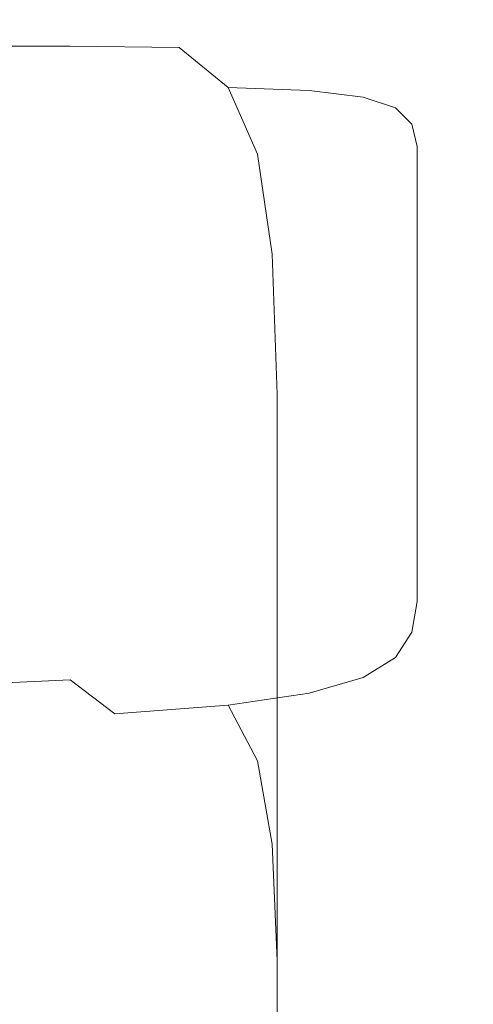
# Model space of a CAD drawing. Extents: x -215 to 124, y -487 to 0.
# Drawn here: x 19 to 22, y -97 to -91 of the extents above; entities that cross this region are included whole.
import ezdxf

# ---------------------------------------------------------------- set-up
doc = ezdxf.new("R2010")
doc.units = 0
doc.header["$LTSCALE"] = 500
doc.header["$MEASUREMENT"] = 0
doc.layers.add('CHROM', color=253, linetype='Continuous')

msp = doc.modelspace()

# ---------------------------------------------------------------- linework, layer by layer
at = {"layer": 'CHROM', "lineweight": 0}
for points, invisible_edges in [([(19.2829, -90.7566, -19.4004), (18.6659, -90.7496, -19.8224), (18.1579, -90.7086, -19.7544), (19.2829, -90.7566, -19.4004)], 15), ([(19.2829, -90.7566, -19.4004), (18.1579, -90.7086, -19.7544), (18.6659, -90.7146, -19.3614), (19.2829, -90.7566, -19.4004)], 15), ([(19.0569, -90.7356, -18.7684), (18.6659, -90.7146, -19.3614), (17.8429, -90.7146, -19.3434), (18.1599, -90.7356, -18.7594)], 15), ([(19.0569, -90.8736, -19.8874), (18.1599, -90.8736, -20.2034), (17.8429, -90.7496, -20.1164), (19.0569, -90.8736, -19.8874)], 15), ([(19.0569, -90.8736, -19.8874), (17.8429, -90.7496, -20.1164), (18.6659, -90.7496, -19.8224), (19.0569, -90.8736, -19.8874)], 15), ([(19.3339, -90.7766, -17.9204), (19.0569, -90.7356, -18.7684), (18.1599, -90.7356, -18.7594), (18.3989, -90.7766, -17.9164)], 15), ([(19.7319, -90.7766, -18.7894), (19.2829, -90.7566, -19.4004), (18.6659, -90.7146, -19.3614), (19.0569, -90.7356, -18.7684)], 15), ([(19.7319, -90.8806, -19.4434), (19.0569, -90.8736, -19.8874), (18.6659, -90.7496, -19.8224), (19.7319, -90.8806, -19.4434)], 14), ([(19.7319, -90.8806, -19.4434), (18.6659, -90.7496, -19.8224), (19.2829, -90.7566, -19.4004), (19.7319, -90.8806, -19.4434)], 15), ([(20.0359, -90.8176, -17.9314), (19.7319, -90.7766, -18.7894), (19.0569, -90.7356, -18.7684), (19.3339, -90.7766, -17.9204)], 15), ([(20.2149, -90.9006, -18.8154), (19.7319, -90.8806, -19.4434), (19.2829, -90.7566, -19.4004), (19.7319, -90.7766, -18.7894)], 15), ([(19.3339, -90.7766, -17.9204), (18.3989, -90.7766, -17.9164), (18.5429, -90.8446, -16.7614), (19.5009, -90.8446, -16.7634)], 15), ([(20.0359, -90.8176, -17.9314), (19.3339, -90.7766, -17.9204), (19.5009, -90.8446, -16.7634), (20.2189, -90.8856, -16.7674)], 15), ([(20.5379, -90.9416, -17.9444), (20.2149, -90.9006, -18.8154), (19.7319, -90.7766, -18.7894), (20.0359, -90.8176, -17.9314)], 15), ([(20.5379, -90.9416, -17.9444), (20.0359, -90.8176, -17.9314), (20.2189, -90.8856, -16.7674), (20.7319, -91.0086, -16.7724)], 15), ([(19.3339, -91.1216, -19.9394), (18.3989, -91.1216, -20.2694), (18.1599, -90.8736, -20.2034), (19.3339, -91.1216, -19.9394)], 15), ([(19.3339, -91.1216, -19.9394), (18.1599, -90.8736, -20.2034), (19.0569, -90.8736, -19.8874), (19.3339, -91.1216, -19.9394)], 13), ([(19.5009, -90.8446, -16.7634), (18.5429, -90.8446, -16.7614), (18.6149, -90.9466, -15.2474), (19.5839, -90.9466, -15.2474)], 15), ([(20.0359, -91.1286, -19.4814), (19.3339, -91.1216, -19.9394), (19.0569, -90.8736, -19.8874), (19.7319, -90.8806, -19.4434)], 15), ([(20.2189, -90.8856, -16.7674), (19.5009, -90.8446, -16.7634), (19.5839, -90.9466, -15.2474), (20.3099, -90.9876, -15.2484)], 15), ([(20.5379, -91.1486, -18.8384), (20.0359, -91.1286, -19.4814), (19.7319, -90.8806, -19.4434), (20.2149, -90.9006, -18.8154)], 12), ([(20.7319, -91.0086, -16.7724), (20.2189, -90.8856, -16.7674), (20.3099, -90.9876, -15.2484), (20.8289, -91.1106, -15.2504)], 15), ([(19.5839, -90.9466, -15.2474), (18.6149, -90.9466, -15.2474), (18.6389, -91.0896, -13.3244), (19.6109, -91.0896, -13.3244)], 15), ([(20.3099, -90.9876, -15.2484), (19.5839, -90.9466, -15.2474), (19.6109, -91.0896, -13.3244), (20.3409, -91.1296, -13.3244)], 15), ([(20.8729, -91.1886, -17.9554), (20.5379, -91.1486, -18.8384), (20.2149, -90.9006, -18.8154), (20.5379, -90.9416, -17.9444)], 15), ([(20.8729, -91.1886, -17.9554), (20.5379, -90.9416, -17.9444), (20.7319, -91.0086, -16.7724), (21.0739, -91.2556, -16.7774)], 7), ([(20.8289, -91.1106, -15.2504), (20.3099, -90.9876, -15.2484), (20.3409, -91.1296, -13.3244), (20.8609, -91.2516, -13.3244)], 15), ([(21.0739, -91.2556, -16.7774), (20.7319, -91.0086, -16.7724), (20.8289, -91.1106, -15.2504), (21.1749, -91.3556, -15.2514)], 15), ([(19.3339, -91.1216, -19.9394), (19.5009, -91.5356, -19.9714), (18.5429, -91.5356, -20.3094), (18.3989, -91.1216, -20.2694)], 15), ([(19.6109, -91.0896, -13.3244), (18.6389, -91.0896, -13.3244), (18.6389, -91.2796, -10.9454), (19.6109, -91.2796, -10.9454)], 15), ([(20.0359, -91.1286, -19.4814), (20.2189, -91.5416, -19.5034), (19.5009, -91.5356, -19.9714), (19.3339, -91.1216, -19.9394)], 14), ([(20.3409, -91.1296, -13.3244), (19.6109, -91.0896, -13.3244), (19.6109, -91.2796, -10.9454), (20.3409, -91.3206, -10.9454)], 15), ([(20.5379, -91.1486, -18.8384), (20.7319, -91.5616, -18.8524), (20.2189, -91.5416, -19.5034), (20.0359, -91.1286, -19.4814)], 15), ([(20.8609, -91.2516, -13.3244), (20.3409, -91.1296, -13.3244), (20.3409, -91.3206, -10.9454), (20.8609, -91.4416, -10.9454)], 15), ([(21.1749, -91.3556, -15.2514), (20.8289, -91.1106, -15.2504), (20.8609, -91.2516, -13.3244), (21.2079, -91.4956, -13.3244)], 7), ([(20.8729, -91.1886, -17.9554), (21.0739, -91.6006, -17.9624), (20.7319, -91.5616, -18.8524), (20.5379, -91.1486, -18.8384)], 7), ([(20.8729, -91.1886, -17.9554), (21.0739, -91.2556, -16.7774), (21.2799, -91.6666, -16.7804), (21.0739, -91.6006, -17.9624)], 15), ([(21.2079, -91.4956, -13.3244), (20.8609, -91.2516, -13.3244), (20.8609, -91.4416, -10.9454), (21.2079, -91.6836, -10.9454)], 15), ([(21.0739, -91.2556, -16.7774), (21.1749, -91.3556, -15.2514), (21.3829, -91.7646, -15.2524), (21.2799, -91.6666, -16.7804)], 14), ([(19.6109, -91.5246, -8.0604), (19.6109, -91.2796, -10.9454), (18.6389, -91.2796, -10.9454), (18.6389, -91.5246, -8.0604)], 15), ([(20.3409, -91.5646, -8.0604), (20.3409, -91.3206, -10.9454), (19.6109, -91.2796, -10.9454), (19.6109, -91.5246, -8.0604)], 15), ([(20.8609, -91.6846, -8.0604), (20.8609, -91.4416, -10.9454), (20.3409, -91.3206, -10.9454), (20.3409, -91.5646, -8.0604)], 15), ([(21.1749, -91.3556, -15.2514), (21.2079, -91.4956, -13.3244), (21.4169, -91.9026, -13.3244), (21.3829, -91.7646, -15.2524)], 15), ([(21.2079, -91.9236, -8.0604), (21.2079, -91.6836, -10.9454), (20.8609, -91.4416, -10.9454), (20.8609, -91.6846, -8.0604)], 15), ([(21.2079, -91.4956, -13.3244), (21.2079, -91.6836, -10.9454), (21.4169, -92.0866, -10.9454), (21.4169, -91.9026, -13.3244)], 14), ([(19.5009, -91.5356, -19.9714), (19.5839, -92.1556, -19.9864), (18.6149, -92.1556, -20.3284), (18.5429, -91.5356, -20.3094)], 15), ([(19.6109, -91.8126, -4.7964), (19.6109, -91.5246, -8.0604), (18.6389, -91.5246, -8.0604), (18.6389, -91.8126, -4.7964)], 15), ([(20.2189, -91.5416, -19.5034), (20.3099, -92.1616, -19.5144), (19.5839, -92.1556, -19.9864), (19.5009, -91.5356, -19.9714)], 14), ([(20.3409, -91.8516, -4.7964), (20.3409, -91.5646, -8.0604), (19.6109, -91.5246, -8.0604), (19.6109, -91.8126, -4.7964)], 15), ([(20.7319, -91.5616, -18.8524), (20.8289, -92.1816, -18.8594), (20.3099, -92.1616, -19.5144), (20.2189, -91.5416, -19.5034)], 15), ([(20.8609, -91.9696, -4.7964), (20.8609, -91.6846, -8.0604), (20.3409, -91.5646, -8.0604), (20.3409, -91.8516, -4.7964)], 15), ([(21.0739, -91.6006, -17.9624), (21.1749, -92.2196, -17.9664), (20.8289, -92.1816, -18.8594), (20.7319, -91.5616, -18.8524)], 15), ([(21.0739, -91.6006, -17.9624), (21.2799, -91.6666, -16.7804), (21.3829, -92.2836, -16.7814), (21.1749, -92.2196, -17.9664)], 15), ([(21.2089, -92.2056, -4.7964), (21.2079, -91.9236, -8.0604), (20.8609, -91.6846, -8.0604), (20.8609, -91.9696, -4.7964)], 15), ([(21.2079, -91.9236, -8.0604), (21.4169, -92.3226, -8.0604), (21.4169, -92.0866, -10.9454), (21.2079, -91.6836, -10.9454)], 7), ([(21.2799, -91.6666, -16.7804), (21.3829, -91.7646, -15.2524), (21.4859, -92.3786, -15.2524), (21.3829, -92.2836, -16.7814)], 15), ([(21.3829, -91.7646, -15.2524), (21.4169, -91.9026, -13.3244), (21.5209, -92.5126, -13.3244), (21.4859, -92.3786, -15.2524)], 15), ([(19.6109, -92.1286, -1.2794), (19.6109, -91.8126, -4.7964), (18.6389, -91.8126, -4.7964), (18.6389, -92.1286, -1.2794)], 15), ([(20.3409, -92.1676, -1.2794), (20.3409, -91.8516, -4.7964), (19.6109, -91.8126, -4.7964), (19.6109, -92.1286, -1.2794)], 15), ([(20.8609, -92.2846, -1.2794), (20.8609, -91.9696, -4.7964), (20.3409, -91.8516, -4.7964), (20.3409, -92.1676, -1.2794)], 15), ([(21.2089, -92.2056, -4.7964), (21.4169, -92.5996, -4.7964), (21.4169, -92.3226, -8.0604), (21.2079, -91.9236, -8.0604)], 7), ([(21.4169, -91.9026, -13.3244), (21.4169, -92.0866, -10.9454), (21.5209, -92.6916, -10.9454), (21.5209, -92.5126, -13.3244)], 15), ([(21.2079, -92.5166, -1.2794), (21.2089, -92.2056, -4.7964), (20.8609, -91.9696, -4.7964), (20.8609, -92.2846, -1.2794)], 14), ([(21.4169, -92.3226, -8.0604), (21.5209, -92.9206, -8.0604), (21.5209, -92.6916, -10.9454), (21.4169, -92.0866, -10.9454)], 15), ([(19.5839, -92.1556, -19.9864), (19.6109, -93.0246, -19.9914), (18.6389, -93.0246, -20.3354), (18.6149, -92.1556, -20.3284)], 15), ([(19.6109, -92.4636, 2.3636), (19.6109, -92.1286, -1.2794), (18.6389, -92.1286, -1.2794), (18.6389, -92.4636, 2.3636)], 15), ([(20.3099, -92.1616, -19.5144), (20.3409, -93.0306, -19.5184), (19.6109, -93.0246, -19.9914), (19.5839, -92.1556, -19.9864)], 14), ([(20.3409, -92.5016, 2.3636), (20.3409, -92.1676, -1.2794), (19.6109, -92.1286, -1.2794), (19.6109, -92.4636, 2.3636)], 15), ([(20.8289, -92.1816, -18.8594), (20.8609, -93.0486, -18.8614), (20.3409, -93.0306, -19.5184), (20.3099, -92.1616, -19.5144)], 15), ([(20.8609, -92.6156, 2.3636), (20.8609, -92.2846, -1.2794), (20.3409, -92.1676, -1.2794), (20.3409, -92.5016, 2.3636)], 15), ([(21.1749, -92.2196, -17.9664), (21.2089, -93.0856, -17.9674), (20.8609, -93.0486, -18.8614), (20.8289, -92.1816, -18.8594)], 15), ([(21.1749, -92.2196, -17.9664), (21.3829, -92.2836, -16.7814), (21.4169, -93.1466, -16.7824), (21.2089, -93.0856, -17.9674)], 15), ([(21.2079, -92.5166, -1.2794), (21.4169, -92.9046, -1.2794), (21.4169, -92.5996, -4.7964), (21.2089, -92.2056, -4.7964)], 15), ([(21.2079, -92.8456, 2.3636), (21.2079, -92.5166, -1.2794), (20.8609, -92.2846, -1.2794), (20.8609, -92.6156, 2.3636)], 15), ([(21.3829, -92.2836, -16.7814), (21.4859, -92.3786, -15.2524), (21.5209, -93.2386, -15.2524), (21.4169, -93.1466, -16.7824)], 15), ([(21.4169, -92.5996, -4.7964), (21.5209, -93.1906, -4.7964), (21.5209, -92.9206, -8.0604), (21.4169, -92.3226, -8.0604)], 15), ([(21.4859, -92.3786, -15.2524), (21.5209, -92.5126, -13.3244), (21.5559, -93.3666, -13.3244), (21.5209, -93.2386, -15.2524)], 15), ([(19.6109, -92.4636, 2.3636), (18.6389, -92.4636, 2.3636), (18.6389, -92.8026, 6.0066), (19.6109, -92.8026, 6.0066)], 15), ([(20.3409, -92.5016, 2.3636), (19.6109, -92.4636, 2.3636), (19.6109, -92.8026, 6.0066), (20.3409, -92.8396, 6.0066)], 15), ([(20.8609, -92.6156, 2.3636), (20.3409, -92.5016, 2.3636), (20.3409, -92.8396, 6.0066), (20.8609, -92.9526, 6.0066)], 15), ([(21.2079, -92.8456, 2.3636), (21.4169, -93.2276, 2.3636), (21.4169, -92.9046, -1.2794), (21.2079, -92.5166, -1.2794)], 7), ([(21.5209, -92.5126, -13.3244), (21.5209, -92.6916, -10.9454), (21.5559, -93.5386, -10.9454), (21.5559, -93.3666, -13.3244)], 15), ([(21.4169, -92.9046, -1.2794), (21.5209, -93.4866, -1.2794), (21.5209, -93.1906, -4.7964), (21.4169, -92.5996, -4.7964)], 15), ([(21.2079, -92.8456, 2.3636), (20.8609, -92.6156, 2.3636), (20.8609, -92.9526, 6.0066), (21.2079, -93.1786, 6.0066)], 7), ([(21.5209, -92.9206, -8.0604), (21.5559, -93.7586, -8.0604), (21.5559, -93.5386, -10.9454), (21.5209, -92.6916, -10.9454)], 15), ([(19.6109, -92.8026, 6.0066), (18.6389, -92.8026, 6.0066), (18.6389, -93.1336, 9.5226), (19.6109, -93.1336, 9.5226)], 15), ([(20.3409, -92.8396, 6.0066), (19.6109, -92.8026, 6.0066), (19.6109, -93.1336, 9.5226), (20.3409, -93.1706, 9.5226)], 15), ([(20.8609, -92.9526, 6.0066), (20.3409, -92.8396, 6.0066), (20.3409, -93.1706, 9.5226), (20.8609, -93.2816, 9.5226)], 15), ([(21.2079, -92.8456, 2.3636), (21.2079, -93.1786, 6.0066), (21.4169, -93.5536, 6.0066), (21.4169, -93.2276, 2.3636)], 15), ([(21.4169, -93.2276, 2.3636), (21.5209, -93.8006, 2.3636), (21.5209, -93.4866, -1.2794), (21.4169, -92.9046, -1.2794)], 15), ([(21.2079, -93.1786, 6.0066), (20.8609, -92.9526, 6.0066), (20.8609, -93.2816, 9.5226), (21.2079, -93.5036, 9.5226)], 7), ([(21.5209, -93.1906, -4.7964), (21.5559, -94.0166, -4.7964), (21.5559, -93.7586, -8.0604), (21.5209, -92.9206, -8.0604)], 15), ([(19.6109, -109.9946, -19.9914), (18.6389, -109.9946, -20.3354), (18.6389, -93.0246, -20.3354), (19.6109, -93.0246, -19.9914)], 15), ([(20.3409, -109.9956, -19.5184), (19.6109, -109.9946, -19.9914), (19.6109, -93.0246, -19.9914), (20.3409, -93.0306, -19.5184)], 7), ([(20.8609, -109.9986, -18.8614), (20.3409, -109.9956, -19.5184), (20.3409, -93.0306, -19.5184), (20.8609, -93.0486, -18.8614)], 15), ([(21.2089, -110.0056, -17.9674), (20.8609, -109.9986, -18.8614), (20.8609, -93.0486, -18.8614), (21.2089, -93.0856, -17.9674)], 15), ([(21.2089, -110.0056, -17.9674), (21.2089, -93.0856, -17.9674), (21.4169, -93.1466, -16.7824), (21.4169, -110.0166, -16.7824)], 15), ([(19.6109, -93.1336, 9.5226), (18.6389, -93.1336, 9.5226), (18.6389, -93.4456, 12.7866), (19.6109, -93.4456, 12.7866)], 15), ([(20.3409, -93.1706, 9.5226), (19.6109, -93.1336, 9.5226), (19.6109, -93.4456, 12.7866), (20.3409, -93.4826, 12.7866)], 15), ([(21.4169, -110.0166, -16.7824), (21.4169, -93.1466, -16.7824), (21.5209, -93.2386, -15.2524), (21.5209, -110.0326, -15.2524)], 15), ([(20.8609, -93.2816, 9.5226), (20.3409, -93.1706, 9.5226), (20.3409, -93.4826, 12.7866), (20.8609, -93.5916, 12.7866)], 15), ([(21.2079, -93.1786, 6.0066), (21.2079, -93.5036, 9.5226), (21.4169, -93.8736, 9.5226), (21.4169, -93.5536, 6.0066)], 15), ([(21.5209, -93.4866, -1.2794), (21.5559, -94.3016, -1.2794), (21.5559, -94.0166, -4.7964), (21.5209, -93.1906, -4.7964)], 15), ([(21.4169, -93.2276, 2.3636), (21.4169, -93.5536, 6.0066), (21.5209, -94.1176, 6.0066), (21.5209, -93.8006, 2.3636)], 15), ([(21.5209, -110.0326, -15.2524), (21.5209, -93.2386, -15.2524), (21.5559, -93.3666, -13.3244), (21.5559, -110.0566, -13.3244)], 15), ([(21.2079, -93.5036, 9.5226), (20.8609, -93.2816, 9.5226), (20.8609, -93.5916, 12.7866), (21.2079, -93.8096, 12.7866)], 7), ([(21.5559, -110.0566, -13.3244), (21.5559, -93.3666, -13.3244), (21.5559, -93.5386, -10.9454), (21.5559, -110.0866, -10.9454)], 15), ([(19.6109, -93.4456, 12.7866), (18.6389, -93.4456, 12.7866), (18.6389, -93.7256, 15.6716), (19.6109, -93.7256, 15.6716)], 15), ([(20.3409, -93.4826, 12.7866), (19.6109, -93.4456, 12.7866), (19.6109, -93.7256, 15.6716), (20.3409, -93.7616, 15.6716)], 15), ([(20.8609, -93.5916, 12.7866), (20.3409, -93.4826, 12.7866), (20.3409, -93.7616, 15.6716), (20.8609, -93.8696, 15.6716)], 15), ([(21.2079, -93.5036, 9.5226), (21.2079, -93.8096, 12.7866), (21.4169, -94.1746, 12.7866), (21.4169, -93.8736, 9.5226)], 15), ([(21.5209, -93.8006, 2.3636), (21.5559, -94.6026, 2.3636), (21.5559, -94.3016, -1.2794), (21.5209, -93.4866, -1.2794)], 15), ([(21.4169, -93.5536, 6.0066), (21.4169, -93.8736, 9.5226), (21.5209, -94.4286, 9.5226), (21.5209, -94.1176, 6.0066)], 15), ([(21.5559, -110.1266, -8.0604), (21.5559, -110.0866, -10.9454), (21.5559, -93.5386, -10.9454), (21.5559, -93.7586, -8.0604)], 15), ([(21.2079, -93.8096, 12.7866), (20.8609, -93.5916, 12.7866), (20.8609, -93.8696, 15.6716), (21.2079, -94.0846, 15.6716)], 15), ([(19.6109, -93.9606, 18.0506), (19.6109, -93.7256, 15.6716), (18.6389, -93.7256, 15.6716), (18.6389, -93.9606, 18.0506)], 15), ([(20.3409, -93.9956, 18.0506), (20.3409, -93.7616, 15.6716), (19.6109, -93.7256, 15.6716), (19.6109, -93.9606, 18.0506)], 15), ([(20.8609, -94.1026, 18.0506), (20.8609, -93.8696, 15.6716), (20.3409, -93.7616, 15.6716), (20.3409, -93.9956, 18.0506)], 15), ([(21.5559, -110.1726, -4.7964), (21.5559, -110.1266, -8.0604), (21.5559, -93.7586, -8.0604), (21.5559, -94.0166, -4.7964)], 15), ([(21.2079, -93.8096, 12.7866), (21.2079, -94.0846, 15.6716), (21.4169, -94.4436, 15.6716), (21.4169, -94.1746, 12.7866)], 14), ([(21.5209, -93.8006, 2.3636), (21.5209, -94.1176, 6.0066), (21.5559, -94.9076, 6.0066), (21.5559, -94.6026, 2.3636)], 15), ([(21.2079, -94.3157, 18.0506), (21.2079, -94.0846, 15.6716), (20.8609, -93.8696, 15.6716), (20.8609, -94.1026, 18.0506)], 14), ([(21.4169, -93.8736, 9.5226), (21.4169, -94.1746, 12.7866), (21.5209, -94.7206, 12.7866), (21.5209, -94.4286, 9.5226)], 15), ([(19.5839, -94.1546, 19.9736), (19.6109, -93.9606, 18.0506), (18.6389, -93.9606, 18.0506), (18.6149, -94.1546, 19.9736)], 15), ([(20.3099, -94.1896, 19.9756), (20.3409, -93.9956, 18.0506), (19.6109, -93.9606, 18.0506), (19.5839, -94.1546, 19.9736)], 15), ([(20.8289, -94.2956, 19.9766), (20.8609, -94.1026, 18.0506), (20.3409, -93.9956, 18.0506), (20.3099, -94.1896, 19.9756)], 15), ([(21.5559, -110.2236, -1.2794), (21.5559, -110.1726, -4.7964), (21.5559, -94.0166, -4.7964), (21.5559, -94.3016, -1.2794)], 15), ([(21.1749, -94.5066, 19.9776), (21.2079, -94.3157, 18.0506), (20.8609, -94.1026, 18.0506), (20.8289, -94.2956, 19.9766)], 15), ([(21.2079, -94.3157, 18.0506), (21.4169, -94.6706, 18.0506), (21.4169, -94.4436, 15.6716), (21.2079, -94.0846, 15.6716)], 15), ([(21.5209, -94.1176, 6.0066), (21.5209, -94.4286, 9.5226), (21.5559, -95.2056, 9.5226), (21.5559, -94.9076, 6.0066)], 15), ([(19.5009, -94.3116, 21.4896), (19.5839, -94.1546, 19.9736), (18.6149, -94.1546, 19.9736), (18.5429, -94.3116, 21.4876)], 15), ([(20.2189, -94.3476, 21.4936), (20.3099, -94.1896, 19.9756), (19.5839, -94.1546, 19.9736), (19.5009, -94.3116, 21.4896)], 15), ([(20.7319, -94.4526, 21.4986), (20.8289, -94.2956, 19.9766), (20.3099, -94.1896, 19.9756), (20.2189, -94.3476, 21.4936)], 15), ([(21.4169, -94.1746, 12.7866), (21.4169, -94.4436, 15.6716), (21.5209, -94.9826, 15.6716), (21.5209, -94.7206, 12.7866)], 15), ([(19.3339, -94.4356, 22.6466), (19.5009, -94.3116, 21.4896), (18.5429, -94.3116, 21.4876), (18.3989, -94.4346, 22.6426)], 15), ([(20.0359, -94.4716, 22.6576), (20.2189, -94.3476, 21.4936), (19.5009, -94.3116, 21.4896), (19.3339, -94.4356, 22.6466)], 15), ([(21.0739, -94.6626, 21.5036), (21.1749, -94.5066, 19.9776), (20.8289, -94.2956, 19.9766), (20.7319, -94.4526, 21.4986)], 15), ([(21.5559, -110.2776, 2.3636), (21.5559, -110.2236, -1.2794), (21.5559, -94.3016, -1.2794), (21.5559, -94.6026, 2.3636)], 15), ([(20.5379, -94.5776, 22.6706), (20.7319, -94.4526, 21.4986), (20.2189, -94.3476, 21.4936), (20.0359, -94.4716, 22.6576)], 15), ([(21.1749, -94.5066, 19.9776), (21.3829, -94.8586, 19.9786), (21.4169, -94.6706, 18.0506), (21.2079, -94.3157, 18.0506)], 7), ([(21.5209, -94.4286, 9.5226), (21.5209, -94.7206, 12.7866), (21.5559, -95.4856, 12.7866), (21.5559, -95.2056, 9.5226)], 15), ([(19.3339, -94.4356, 22.6466), (18.3989, -94.4346, 22.6426), (18.1599, -94.5286, 23.4856), (19.0569, -94.5296, 23.4946)], 15), ([(20.0359, -94.4716, 22.6576), (19.3339, -94.4356, 22.6466), (19.0569, -94.5296, 23.4946), (19.7319, -94.5666, 23.5156)], 15), ([(20.5379, -94.5776, 22.6706), (20.0359, -94.4716, 22.6576), (19.7319, -94.5666, 23.5156), (20.2149, -94.6736, 23.5416)], 15), ([(20.8729, -94.7866, 22.6816), (21.0739, -94.6626, 21.5036), (20.7319, -94.4526, 21.4986), (20.5379, -94.5776, 22.6706)], 14), ([(21.4169, -94.6706, 18.0506), (21.5209, -95.2036, 18.0506), (21.5209, -94.9826, 15.6716), (21.4169, -94.4436, 15.6716)], 15), ([(19.0569, -94.5296, 23.4946), (18.1599, -94.5286, 23.4856), (17.8429, -94.5966, 24.0696), (18.6659, -94.5986, 24.0876)], 15), ([(19.7319, -94.5666, 23.5156), (19.0569, -94.5296, 23.4946), (18.6659, -94.5986, 24.0876), (19.2829, -94.6376, 24.1266)], 15), ([(21.0739, -94.6626, 21.5036), (21.2799, -95.0116, 21.5066), (21.3829, -94.8586, 19.9786), (21.1749, -94.5066, 19.9776)], 7), ([(19.2829, -94.6376, 24.1266), (18.6659, -94.5986, 24.0876), (18.1579, -94.6466, 24.4806), (19.2829, -94.6376, 24.1266)], 15), ([(20.2149, -94.6736, 23.5416), (19.7319, -94.5666, 23.5156), (19.2829, -94.6376, 24.1266), (19.7319, -94.7466, 24.1696)], 15), ([(20.8729, -94.7866, 22.6816), (20.5379, -94.5776, 22.6706), (20.2149, -94.6736, 23.5416), (20.5379, -94.8836, 23.5646)], 15), ([(21.5559, -110.2776, 2.3636), (21.5559, -94.6026, 2.3636), (21.5559, -94.9076, 6.0066), (21.5559, -110.3326, 6.0066)], 15), ([(19.2829, -94.6376, 24.1266), (18.1579, -94.6466, 24.4806), (18.6659, -94.6896, 24.5486), (19.2829, -94.6376, 24.1266)], 15), ([(19.7319, -94.7466, 24.1696), (19.2829, -94.6376, 24.1266), (18.6659, -94.6896, 24.5486), (19.7319, -94.7466, 24.1696)], 15), ([(20.5379, -94.8836, 23.5646), (20.2149, -94.6736, 23.5416), (19.7319, -94.7466, 24.1696), (20.0359, -94.9576, 24.2076)], 15), ([(20.8729, -94.7866, 22.6816), (21.0739, -95.1336, 22.6886), (21.2799, -95.0116, 21.5066), (21.0739, -94.6626, 21.5036)], 15), ([(21.3829, -94.8586, 19.9786), (21.4859, -95.3856, 19.9786), (21.5209, -95.2036, 18.0506), (21.4169, -94.6706, 18.0506)], 15), ([(19.0569, -94.8006, 24.6136), (18.6659, -94.6896, 24.5486), (17.8429, -94.7276, 24.8426), (19.0569, -94.8006, 24.6136)], 15), ([(19.0569, -94.8006, 24.6136), (17.8429, -94.7276, 24.8426), (18.1599, -94.8416, 24.9296), (19.0569, -94.8006, 24.6136)], 15), ([(19.7319, -94.7466, 24.1696), (18.6659, -94.6896, 24.5486), (19.0569, -94.8006, 24.6136), (19.7319, -94.7466, 24.1696)], 15), ([(21.5209, -94.7206, 12.7866), (21.5209, -94.9826, 15.6716), (21.5559, -95.7376, 15.6716), (21.5559, -95.4856, 12.7866)], 15), ([(20.0359, -94.9576, 24.2076), (19.7319, -94.7466, 24.1696), (19.0569, -94.8006, 24.6136), (19.3339, -95.0126, 24.6656)], 3), ([(20.8729, -94.7866, 22.6816), (20.5379, -94.8836, 23.5646), (20.7319, -95.2296, 23.5786), (21.0739, -95.1336, 22.6886)], 14), ([(19.3339, -95.0126, 24.6656), (19.0569, -94.8006, 24.6136), (18.1599, -94.8416, 24.9296), (19.3339, -95.0126, 24.6656)], 13), ([(19.3339, -95.0126, 24.6656), (18.1599, -94.8416, 24.9296), (18.3989, -95.0546, 24.9956), (19.3339, -95.0126, 24.6656)], 15), ([(21.2799, -95.0116, 21.5066), (21.3829, -95.5346, 21.5076), (21.4859, -95.3856, 19.9786), (21.3829, -94.8586, 19.9786)], 15), ([(20.5379, -94.8836, 23.5646), (20.0359, -94.9576, 24.2076), (20.2189, -95.3036, 24.2296), (20.7319, -95.2296, 23.5786)], 12), ([(21.5559, -110.3326, 6.0066), (21.5559, -94.9076, 6.0066), (21.5559, -95.2056, 9.5226), (21.5559, -110.3866, 9.5226)], 15), ([(20.0359, -94.9576, 24.2076), (19.3339, -95.0126, 24.6656), (19.5009, -95.3596, 24.6976), (20.2189, -95.3036, 24.2296)], 15), ([(21.5209, -95.2036, 18.0506), (21.5559, -95.9486, 18.0506), (21.5559, -95.7376, 15.6716), (21.5209, -94.9826, 15.6716)], 15), ([(19.3339, -95.0126, 24.6656), (18.3989, -95.0546, 24.9956), (18.5429, -95.4016, 25.0356), (19.5009, -95.3596, 24.6976)], 15), ([(21.0739, -95.1336, 22.6886), (21.1749, -95.6536, 22.6926), (21.3829, -95.5346, 21.5076), (21.2799, -95.0116, 21.5066)], 15), ([(21.0739, -95.1336, 22.6886), (20.7319, -95.2296, 23.5786), (20.8289, -95.7476, 23.5856), (21.1749, -95.6536, 22.6926)], 15), ([(21.4859, -95.3856, 19.9786), (21.5209, -96.1246, 19.9786), (21.5559, -95.9486, 18.0506), (21.5209, -95.2036, 18.0506)], 15), ([(21.5559, -110.3866, 9.5226), (21.5559, -95.2056, 9.5226), (21.5559, -95.4856, 12.7866), (21.5559, -110.4366, 12.7866)], 15), ([(20.7319, -95.2296, 23.5786), (20.2189, -95.3036, 24.2296), (20.3099, -95.8196, 24.2406), (20.8289, -95.7476, 23.5856)], 15), ([(20.2189, -95.3036, 24.2296), (19.5009, -95.3596, 24.6976), (19.5839, -95.8746, 24.7126), (20.3099, -95.8196, 24.2406)], 7), ([(19.5009, -95.3596, 24.6976), (18.5429, -95.4016, 25.0356), (18.6149, -95.9166, 25.0556), (19.5839, -95.8746, 24.7126)], 15), ([(21.3829, -95.5346, 21.5076), (21.4169, -96.2666, 21.5086), (21.5209, -96.1246, 19.9786), (21.4859, -95.3856, 19.9786)], 15), ([(21.5559, -110.4366, 12.7866), (21.5559, -95.4856, 12.7866), (21.5559, -95.7376, 15.6716), (21.5559, -110.4816, 15.6716)], 15), ([(21.1749, -95.6536, 22.6926), (21.2079, -96.3816, 22.6936), (21.4169, -96.2666, 21.5086), (21.3829, -95.5346, 21.5076)], 15), ([(21.1749, -95.6536, 22.6926), (20.8289, -95.7476, 23.5856), (20.8609, -96.4716, 23.5876), (21.2079, -96.3816, 22.6936)], 15), ([(20.8289, -95.7476, 23.5856), (20.3099, -95.8196, 24.2406), (20.3409, -96.5416, 24.2446), (20.8609, -96.4716, 23.5876)], 13), ([(21.5559, -110.5196, 18.0506), (21.5559, -110.4816, 15.6716), (21.5559, -95.7376, 15.6716), (21.5559, -95.9486, 18.0506)], 15), ([(20.3099, -95.8196, 24.2406), (19.5839, -95.8746, 24.7126), (19.6109, -96.5937, 24.7186), (20.3409, -96.5416, 24.2446)], 15), ([(19.5839, -95.8746, 24.7126), (18.6149, -95.9166, 25.0556), (18.6389, -96.6336, 25.0616), (19.6109, -96.5937, 24.7186)], 15), ([(21.5209, -110.5516, 19.9786), (21.5559, -110.5196, 18.0506), (21.5559, -95.9486, 18.0506), (21.5209, -96.1246, 19.9786)], 15), ([(21.4169, -110.5766, 21.5086), (21.5209, -110.5516, 19.9786), (21.5209, -96.1246, 19.9786), (21.4169, -96.2666, 21.5086)], 15), ([(21.2079, -110.5976, 22.6936), (21.4169, -110.5766, 21.5086), (21.4169, -96.2666, 21.5086), (21.2079, -96.3816, 22.6936)], 15), ([(21.2079, -110.5976, 22.6936), (21.2079, -96.3816, 22.6936), (20.8609, -96.4716, 23.5876), (20.8609, -110.6136, 23.5876)], 15), ([(20.8609, -110.6136, 23.5876), (20.8609, -96.4716, 23.5876), (20.3409, -96.5416, 24.2446), (20.3409, -110.6256, 24.2446)], 15), ([(20.3409, -110.6256, 24.2446), (20.3409, -96.5416, 24.2446), (19.6109, -96.5937, 24.7186), (19.6109, -110.6356, 24.7186)], 14), ([(19.6109, -110.6356, 24.7186), (19.6109, -96.5937, 24.7186), (18.6389, -96.6336, 25.0616), (18.6389, -110.6426, 25.0616)], 15)]:
    msp.add_3dface(points, dxfattribs=dict(at, invisible_edges=invisible_edges))

doc.saveas('drawing.dxf')
